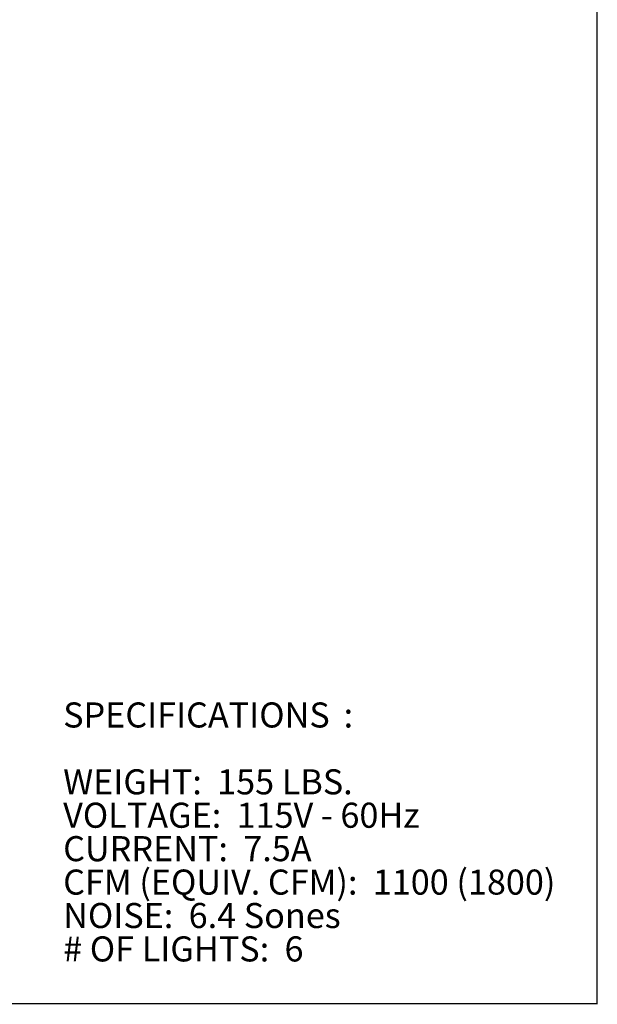
# Model space of a CAD drawing. Units: inches. Extents: x 6 to 170, y 6 to 130.
# Drawn here: x 132 to 170, y 6 to 71 of the extents above; entities that cross this region are included whole.
import ezdxf

# ---------------------------------------------------------------- set-up
doc = ezdxf.new("R2010")
doc.units = ezdxf.units.IN
doc.header["$LTSCALE"] = 16
doc.header["$MEASUREMENT"] = 0
doc.linetypes.add('SLD-Solid', pattern=[0])
doc.styles.add('SLDTEXTSTYLE0', font='ARIALBD.TTF', dxfattribs={"width": 0.948})
doc.styles.add('SLDTEXTSTYLE1', font='ARIAL.TTF', dxfattribs={"width": 0.948})

# ---------------------------------------------------------------- blocks, each defined once
blk = doc.blocks.new('SW_NOTE_0')
at = {"color": 0, "linetype": 'Continuous', "lineweight": 0, "attachment_point": 1}
for s, insert, char_height, style in [('SPECIFICATIONS', (0, 2.148), 1.66667, 'SLDTEXTSTYLE0'), (':  ', (18.642, 2.148), 1.6667, 'SLDTEXTSTYLE1'), ('{WEIGHT:  155 LBS.}', (0, -2.296), 1.66667, 'SLDTEXTSTYLE1'), ('VOLTAGE:  115V - 60Hz', (0, -4.518), 1.66667, 'SLDTEXTSTYLE1'), ('CURRENT:  7.5A', (0, -6.74), 1.66667, 'SLDTEXTSTYLE1'), ('CFM (EQUIV. CFM):  1100 (1800)', (0, -8.963), 1.66667, 'SLDTEXTSTYLE1'), ('NOISE:  6.4 Sones', (0, -11.185), 1.66667, 'SLDTEXTSTYLE1'), ('# OF LIGHTS:  6', (0, -13.407), 1.66667, 'SLDTEXTSTYLE1')]:
    blk.add_mtext(s, dxfattribs=dict(at, insert=insert, char_height=char_height, style=style))

msp = doc.modelspace()

# ---------------------------------------------------------------- linework, layer by layer
at = {"color": 7, "linetype": 'SLD-Solid', "lineweight": 30}
for p, q in [((170, 6), (170, 130)), ((6, 6.049), (170, 6.049))]:
    msp.add_line(p, q, dxfattribs=at)

# ---------------------------------------------------------------- block references
at = {"color": 7, "linetype": 'Continuous', "lineweight": 0}
msp.add_blockref('SW_NOTE_0', (134.493, 23.922), dxfattribs=at)

doc.saveas('drawing.dxf')
